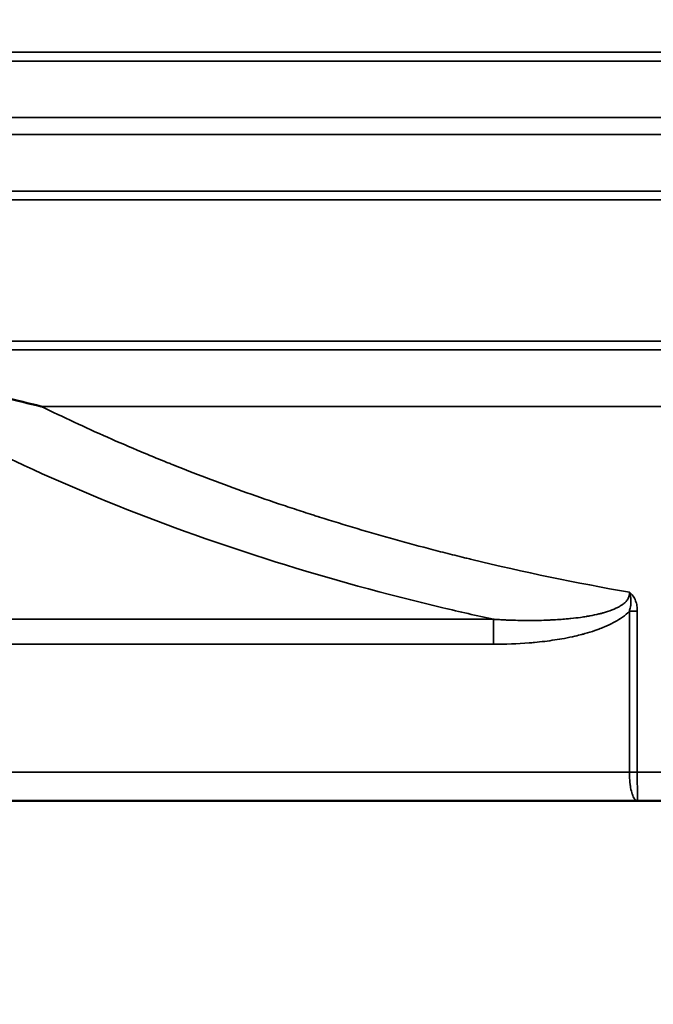
# Model space of a CAD drawing. Units: millimetres. Extents: x 110 to 9130, y -9 to 6524.
# Drawn here: x 8054 to 8164, y 1572 to 1742 of the extents above; entities that cross this region are included whole.
import ezdxf

# ---------------------------------------------------------------- set-up
doc = ezdxf.new("R2010")
doc.units = ezdxf.units.MM
doc.header["$LTSCALE"] = 22
for name, color, linetype, lineweight in [('Dimension (ISO)', 7, 'Continuous', 25), ('Visible (ISO)', 7, 'Continuous', 50), ('Visible Narrow (ISO)', 7, 'Continuous', 35)]:
    doc.layers.add(name, color=color, linetype=linetype, lineweight=lineweight)
doc.styles.add('Tricel ISO- C.S.', font='isocpeur.ttf')
doc.dimstyles.new('Tricel ISO- (cm)', dxfattribs={"dimscale": 22, "dimtxt": 4, "dimasz": 4, "dimexe": 4, "dimexo": 4, "dimgap": 1.2, "dimtad": 1, "dimdec": 0, "dimlfac": 0.1, "dimrnd": 1e-08, "dimzin": 0, "dimtxsty": 'Tricel ISO- C.S.', "dimcen": 0.09, "dimdle": 14, "dimclrd": 7, "dimclre": 7, "dimclrt": 256, "dimadec": 0, "dimazin": 0, "dimtfac": 1, "dimtdec": 0, "dimtmove": 0, "dimatfit": 3, "dimfxl": 1, "dimtolj": 1, "dimtzin": 0, "dimlwd": -1, "dimlwe": -1, "dimarcsym": 0})

# ---------------------------------------------------------------- blocks, each defined once
blk = doc.blocks.new('*D9')
at = {"layer": 'Defpoints', "color": 0, "transparency": 16777216}
for p in [(2405.3, 2398.69), (8553.15, 1698.67), (8553.15, 1238.74)]:
    blk.add_point(p, dxfattribs=at)
at = {"layer": 'Dimension (ISO)', "color": 7, "transparency": 16777216}
for p, q in [((2405.3, 2310.69), (2405.3, 1150.74)), ((8553.15, 1610.67), (8553.15, 1150.74)), ((2493.3, 1238.74), (8465.15, 1238.74))]:
    blk.add_line(p, q, dxfattribs=at)
for points in [[(2493.3, 1253.41), (2493.3, 1224.08), (2405.3, 1238.74)], [(8465.15, 1253.41), (8465.15, 1224.08), (8553.15, 1238.74)]]:
    blk.add_solid(points, dxfattribs=at)
at = {"layer": 'Dimension (ISO)', "transparency": 16777216, "insert": (5400.92, 1309.14), "char_height": 88, "attachment_point": 4, "style": 'Tricel ISO- C.S.'}
blk.add_mtext('\\A1;615', dxfattribs=at)
blk = doc.blocks.new('*D11')
at = {"layer": 'Defpoints', "color": 0, "transparency": 16777216}
for p in [(7539.65, 3596.83), (8900.8, 3596.83), (8513.68, 1606.83)]:
    blk.add_point(p, dxfattribs=at)
at = {"layer": 'Dimension (ISO)', "color": 7, "transparency": 16777216}
for p, q in [((7627.65, 3596.83), (8988.8, 3596.83)), ((8900.8, 1694.83), (8900.8, 3508.83)), ((8601.68, 1606.83), (8988.8, 1606.83))]:
    blk.add_line(p, q, dxfattribs=at)
for points in [[(8886.14, 3508.83), (8915.47, 3508.83), (8900.8, 3596.83)], [(8886.14, 1694.83), (8915.47, 1694.83), (8900.8, 1606.83)]]:
    blk.add_solid(points, dxfattribs=at)
at = {"layer": 'Dimension (ISO)', "transparency": 16777216, "insert": (8830.4, 2527.03), "char_height": 88, "attachment_point": 4, "rotation": 90, "style": 'Tricel ISO- C.S.'}
blk.add_mtext('\\A1;199', dxfattribs=at)

msp = doc.modelspace()

# ---------------------------------------------------------------- linework, layer by layer
at = {"layer": 'Visible (ISO)'}
for q in [(8014.5, 1606.83), (8168.11, 1606.83)]:
    msp.add_line((8161.36, 1606.83), q, dxfattribs=at)
msp.add_open_spline([(8051.9, 1676.62), (8053.75, 1676.16), (8055.81, 1675.67), (8058.05, 1675.13)], degree=3, dxfattribs=at)
at = {"layer": 'Visible Narrow (ISO)'}
for p, q in [((7950.15, 1736.44), (8543.25, 1736.44)), ((8536.07, 1734.91), (7957.63, 1734.91)), ((7965.55, 1725.13), (8528.15, 1725.13)), ((8528.15, 1722.2), (7965.55, 1722.2)), ((7957.63, 1712.42), (8536.07, 1712.42)), ((7950.15, 1710.89), (8543.25, 1710.89)), ((7950, 1686.44), (8543.25, 1686.44)), ((8536.07, 1684.91), (7957.47, 1684.91)), ((8058.05, 1675.13), (8423.24, 1675.13)), ((8032.34, 1638.27), (8136.42, 1638.27)), ((8136.42, 1638.27), (8136.42, 1633.94)), ((8159.94, 1611.83), (8159.94, 1639.69)), ((8159.94, 1639.69), (8161.32, 1639.69)), ((8161.32, 1639.69), (8161.32, 1611.83)), ((8136.42, 1633.94), (8032.34, 1633.94)), ((8014.5, 1611.83), (8159.94, 1611.83)), ((8159.94, 1611.83), (8161.32, 1611.83)), ((8166.83, 1611.83), (8161.32, 1611.83))]:
    msp.add_line(p, q, dxfattribs=at)
for points, knots in [([(8058.05, 1675.13), (8061.83, 1673.28), (8065.65, 1671.5), (8071.47, 1668.92), (8073.42, 1668.08), (8076.36, 1666.85), (8077.83, 1666.24), (8079.56, 1665.54), (8080.43, 1665.19), (8080.86, 1665.02), (8081.05, 1664.94), (8081.17, 1664.89), (8081.23, 1664.87), (8085.37, 1663.22), (8089.49, 1661.67), (8095.74, 1659.45), (8097.84, 1658.73), (8100.99, 1657.67), (8102.57, 1657.15), (8104.42, 1656.55), (8105.35, 1656.25), (8105.81, 1656.11), (8106.01, 1656.04), (8106.15, 1656), (8106.21, 1655.98), (8110.6, 1654.59), (8114.96, 1653.3), (8121.55, 1651.47), (8123.76, 1650.88), (8127.08, 1650.01), (8128.74, 1649.59), (8130.69, 1649.1), (8131.66, 1648.86), (8132.08, 1648.76), (8132.36, 1648.69), (8132.5, 1648.66), (8141.63, 1646.45), (8150.75, 1644.56), (8159.96, 1642.95)], [0, 0, 0, 0, 0.125, 0.125, 0.1875, 0.1875, 0.21875, 0.234375, 0.242187, 0.246094, 0.248047, 0.248047, 0.25, 0.25, 0.375, 0.375, 0.4375, 0.4375, 0.46875, 0.484375, 0.492188, 0.496094, 0.498047, 0.498047, 0.5, 0.5, 0.625, 0.625, 0.6875, 0.6875, 0.71875, 0.734375, 0.742188, 0.746094, 0.746094, 0.75, 0.75, 1, 1, 1, 1]), ([(8136.42, 1638.27), (8133.47, 1638.91), (8130.53, 1639.57), (8127.61, 1640.27), (8117.72, 1642.61), (8108.01, 1645.27), (8098.58, 1648.23), (8089.16, 1651.19), (8080.01, 1654.44), (8071.21, 1657.96), (8062.37, 1661.5), (8053.89, 1665.3), (8045.82, 1669.34)], [0.3579329, 0.3579329, 0.3579329, 0.3579329, 0.3898905, 0.3898905, 0.3898905, 0.4979496, 0.4979496, 0.4979496, 0.6057873, 0.6057873, 0.6057873, 0.7140327, 0.7140327, 0.7140327, 0.7140327]), ([(8136.42, 1638.27), (8136.43, 1638.27), (8136.69, 1638.25), (8137.21, 1638.22), (8137.48, 1638.21), (8137.8, 1638.19), (8138.2, 1638.17), (8138.39, 1638.16), (8138.61, 1638.15), (8138.83, 1638.14), (8138.95, 1638.14), (8139.07, 1638.13), (8139.19, 1638.13), (8139.25, 1638.13), (8139.31, 1638.13), (8139.38, 1638.12), (8139.41, 1638.12), (8139.44, 1638.12), (8139.47, 1638.12), (8139.66, 1638.11), (8139.73, 1638.11), (8139.84, 1638.11), (8140.91, 1638.08), (8141.87, 1638.06), (8142.71, 1638.07), (8142.71, 1638.07), (8142.71, 1638.07), (8142.72, 1638.07), (8142.86, 1638.07), (8143.01, 1638.07), (8143.15, 1638.07), (8144.24, 1638.07), (8145.24, 1638.1), (8146.17, 1638.14), (8146.28, 1638.15), (8146.39, 1638.15), (8146.5, 1638.16), (8147.41, 1638.2), (8148.24, 1638.26), (8149, 1638.33), (8149, 1638.33), (8149, 1638.33), (8149.01, 1638.33), (8149.29, 1638.35), (8149.56, 1638.38), (8149.82, 1638.41), (8150.4, 1638.47), (8150.95, 1638.53), (8151.47, 1638.6), (8151.83, 1638.65), (8152.17, 1638.71), (8152.5, 1638.76), (8152.7, 1638.79), (8152.9, 1638.83), (8153.09, 1638.86), (8153.66, 1638.97), (8154.18, 1639.08), (8154.66, 1639.19), (8154.86, 1639.24), (8155.04, 1639.29), (8155.22, 1639.34), (8155.27, 1639.35), (8155.38, 1639.38), (8155.45, 1639.4), (8155.71, 1639.47), (8155.95, 1639.54), (8156.18, 1639.62), (8156.72, 1639.79), (8157.2, 1639.98), (8157.61, 1640.18), (8157.81, 1640.27), (8157.99, 1640.36), (8158.16, 1640.45), (8158.24, 1640.5), (8158.37, 1640.58), (8158.47, 1640.64), (8158.62, 1640.73), (8158.75, 1640.82), (8158.87, 1640.91), (8159.06, 1641.06), (8159.23, 1641.22), (8159.37, 1641.37), (8159.49, 1641.51), (8159.63, 1641.7), (8159.73, 1641.89), (8159.83, 1642.08), (8159.9, 1642.27), (8159.93, 1642.46), (8159.96, 1642.62), (8159.97, 1642.78), (8159.96, 1642.95)], [0.000073, 0.000073, 0.000073, 0.000073, 0.0625, 0.0625, 0.0625, 0.09375, 0.09375, 0.09375, 0.109375, 0.109375, 0.109375, 0.1171875, 0.1171875, 0.1171875, 0.1210938, 0.1210938, 0.1210938, 0.1230469, 0.1230469, 0.1230469, 0.134607, 0.134607, 0.134607, 0.2495117, 0.2495117, 0.2495117, 0.25, 0.25, 0.25, 0.2646394, 0.2646394, 0.2646394, 0.375, 0.375, 0.375, 0.3882443, 0.3882443, 0.3882443, 0.4995117, 0.4995117, 0.4995117, 0.5, 0.5, 0.5, 0.5267912, 0.5267912, 0.5267912, 0.5851115, 0.5851115, 0.5851115, 0.625, 0.625, 0.625, 0.6491775, 0.6491775, 0.6491775, 0.7208698, 0.7208698, 0.7208698, 0.7494196, 0.7494196, 0.7494196, 0.7575444, 0.7575444, 0.7575444, 0.7838095, 0.7838095, 0.7838095, 0.8448293, 0.8448293, 0.8448293, 0.873357, 0.873357, 0.873357, 0.8862982, 0.8862982, 0.8862982, 0.9040029, 0.9040029, 0.9040029, 0.9321994, 0.9321994, 0.9321994, 0.9564077, 0.9564077, 0.9564077, 0.9803748, 0.9803748, 0.9803748, 1, 1, 1, 1]), ([(8159.94, 1639.69), (8160.01, 1639.91), (8160.08, 1640.15), (8160.13, 1640.41), (8160.13, 1640.42), (8160.13, 1640.43), (8160.13, 1640.44), (8160.13, 1640.45), (8160.13, 1640.46), (8160.14, 1640.47), (8160.14, 1640.47), (8160.14, 1640.47), (8160.14, 1640.48), (8160.14, 1640.48), (8160.14, 1640.49), (8160.14, 1640.49), (8160.15, 1640.54), (8160.16, 1640.6), (8160.17, 1640.67), (8160.17, 1640.71), (8160.18, 1640.75), (8160.18, 1640.8), (8160.19, 1640.83), (8160.19, 1640.86), (8160.19, 1640.89), (8160.19, 1640.9), (8160.19, 1640.9), (8160.19, 1640.9), (8160.2, 1641.02), (8160.21, 1641.1), (8160.21, 1641.17), (8160.21, 1641.21), (8160.21, 1641.24), (8160.21, 1641.26), (8160.21, 1641.28), (8160.21, 1641.29), (8160.21, 1641.3), (8160.21, 1641.3), (8160.21, 1641.3), (8160.21, 1641.31), (8160.21, 1641.31), (8160.21, 1641.31), (8160.21, 1641.31), (8160.21, 1641.31), (8160.21, 1641.32), (8160.21, 1641.32), (8160.21, 1641.32), (8160.21, 1641.32), (8160.21, 1641.32), (8160.21, 1641.32), (8160.21, 1641.32), (8160.21, 1641.32), (8160.21, 1641.32), (8160.21, 1641.32), (8160.21, 1641.32), (8160.22, 1641.5), (8160.21, 1641.65), (8160.2, 1641.79), (8160.19, 1641.86), (8160.18, 1641.92), (8160.18, 1641.98), (8160.17, 1642.01), (8160.17, 1642.04), (8160.17, 1642.07), (8160.16, 1642.08), (8160.16, 1642.09), (8160.16, 1642.11), (8160.16, 1642.11), (8160.16, 1642.12), (8160.16, 1642.13), (8160.16, 1642.13), (8160.16, 1642.14), (8160.15, 1642.15), (8160.11, 1642.43), (8160.04, 1642.69), (8159.96, 1642.95)], [0, 0, 0, 0, 0.2263288, 0.2263288, 0.2263288, 0.234375, 0.234375, 0.234375, 0.2421875, 0.2421875, 0.2421875, 0.2460937, 0.2460937, 0.2460937, 0.25, 0.25, 0.25, 0.3125, 0.3125, 0.3125, 0.3481105, 0.3481105, 0.3481105, 0.3717246, 0.3717246, 0.3717246, 0.375, 0.375, 0.375, 0.4359768, 0.4359768, 0.4359768, 0.46875, 0.46875, 0.46875, 0.484375, 0.484375, 0.484375, 0.4921875, 0.4921875, 0.4921875, 0.4960937, 0.4960937, 0.4960937, 0.4980469, 0.4980469, 0.4980469, 0.4985352, 0.4985352, 0.4985352, 0.4992676, 0.4992676, 0.4992676, 0.5, 0.5, 0.5, 0.625, 0.625, 0.625, 0.6875, 0.6875, 0.6875, 0.71875, 0.71875, 0.71875, 0.734375, 0.734375, 0.734375, 0.7421875, 0.7421875, 0.7421875, 0.75, 0.75, 0.75, 1, 1, 1, 1]), ([(8159.96, 1642.95), (8160.07, 1642.86), (8160.19, 1642.76), (8160.4, 1642.54), (8160.49, 1642.42), (8160.76, 1642.05), (8160.9, 1641.78), (8161.12, 1641.21), (8161.2, 1640.91), (8161.3, 1640.3), (8161.32, 1640), (8161.32, 1639.69)], [-0.000019997, -0.000019997, -0.000019997, -0.000019997, 0.000440915, 0.000440915, 0.000901827, 0.000901827, 0.00182365, 0.00182365, 0.002745474, 0.002745474, 0.003667298, 0.003667298, 0.003667298, 0.003667298]), ([(8159.94, 1639.69), (8159.58, 1639.31), (8159.18, 1638.97), (8158.76, 1638.66), (8158.75, 1638.65), (8158.74, 1638.64), (8158.73, 1638.64), (8158.32, 1638.33), (8157.89, 1638.07), (8157.45, 1637.82), (8157.37, 1637.78), (8157.29, 1637.74), (8157.21, 1637.69), (8156.69, 1637.41), (8156.15, 1637.17), (8155.61, 1636.94), (8155.29, 1636.8), (8154.97, 1636.68), (8154.64, 1636.56), (8154.41, 1636.47), (8154.18, 1636.39), (8153.95, 1636.31), (8153.39, 1636.12), (8152.82, 1635.95), (8152.25, 1635.79), (8152.07, 1635.74), (8151.88, 1635.69), (8151.7, 1635.64), (8151.3, 1635.54), (8150.91, 1635.45), (8150.52, 1635.36), (8149.91, 1635.22), (8149.29, 1635.09), (8148.68, 1634.97), (8148.13, 1634.87), (8147.58, 1634.78), (8147.03, 1634.7), (8145.86, 1634.52), (8144.69, 1634.37), (8143.51, 1634.26), (8143.2, 1634.23), (8142.89, 1634.21), (8142.58, 1634.18), (8140.54, 1634.02), (8138.48, 1633.94), (8136.42, 1633.94)], [0.00114626, 0.00114626, 0.00114626, 0.00114626, 0.00272555, 0.00272555, 0.00272555, 0.00275862, 0.00275862, 0.00275862, 0.00430484, 0.00430484, 0.00430484, 0.00457834, 0.00457834, 0.00457834, 0.00639805, 0.00639805, 0.00639805, 0.00746343, 0.00746343, 0.00746343, 0.00821787, 0.00821787, 0.00821787, 0.01003768, 0.01003768, 0.01003768, 0.01062202, 0.01062202, 0.01062202, 0.01185669, 0.01185669, 0.01185669, 0.0137806, 0.0137806, 0.0137806, 0.01549665, 0.01549665, 0.01549665, 0.01913608, 0.01913608, 0.01913608, 0.02009778, 0.02009778, 0.02009778, 0.02641495, 0.02641495, 0.02641495, 0.02641495]), ([(8161.36, 1606.83), (8161.3, 1606.83), (8161.25, 1606.84), (8161.2, 1606.86), (8161.18, 1606.87), (8161.16, 1606.88), (8161.14, 1606.89), (8161.13, 1606.89), (8161.12, 1606.9), (8161.11, 1606.9), (8161.11, 1606.91), (8161.1, 1606.91), (8161.1, 1606.91), (8161.1, 1606.91), (8161.09, 1606.91), (8161.09, 1606.91), (8161.09, 1606.92), (8161.09, 1606.92), (8161.09, 1606.92), (8161.09, 1606.92), (8161.09, 1606.92), (8161.09, 1606.92), (8161.01, 1606.97), (8160.94, 1607.04), (8160.88, 1607.11), (8160.87, 1607.13), (8160.86, 1607.14), (8160.85, 1607.15), (8160.85, 1607.16), (8160.84, 1607.17), (8160.84, 1607.17), (8160.83, 1607.18), (8160.83, 1607.18), (8160.83, 1607.18), (8160.83, 1607.19), (8160.83, 1607.19), (8160.82, 1607.19), (8160.68, 1607.39), (8160.56, 1607.66), (8160.46, 1607.95), (8160.44, 1608), (8160.43, 1608.05), (8160.41, 1608.1), (8160.4, 1608.13), (8160.39, 1608.15), (8160.39, 1608.18), (8160.38, 1608.19), (8160.38, 1608.21), (8160.37, 1608.22), (8160.37, 1608.22), (8160.37, 1608.23), (8160.37, 1608.24), (8160.37, 1608.24), (8160.37, 1608.25), (8160.36, 1608.26), (8160.26, 1608.62), (8160.17, 1609.02), (8160.11, 1609.45), (8160.1, 1609.52), (8160.09, 1609.59), (8160.08, 1609.66), (8160.07, 1609.7), (8160.07, 1609.74), (8160.06, 1609.77), (8160.06, 1609.79), (8160.06, 1609.81), (8160.06, 1609.83), (8160.06, 1609.84), (8160.05, 1609.86), (8160.05, 1609.88), (8159.98, 1610.5), (8159.94, 1611.17), (8159.94, 1611.83)], [0, 0, 0, 0, 0.0625, 0.0625, 0.0625, 0.09375, 0.09375, 0.09375, 0.109375, 0.109375, 0.109375, 0.117187, 0.117187, 0.117187, 0.121094, 0.121094, 0.121094, 0.123047, 0.123047, 0.123047, 0.125, 0.125, 0.125, 0.21875, 0.21875, 0.21875, 0.234375, 0.234375, 0.234375, 0.242187, 0.242187, 0.242187, 0.246094, 0.246094, 0.246094, 0.25, 0.25, 0.25, 0.4375, 0.4375, 0.4375, 0.46875, 0.46875, 0.46875, 0.484375, 0.484375, 0.484375, 0.492187, 0.492187, 0.492187, 0.496094, 0.496094, 0.496094, 0.5, 0.5, 0.5, 0.6875, 0.6875, 0.6875, 0.71875, 0.71875, 0.71875, 0.734375, 0.734375, 0.734375, 0.742187, 0.742187, 0.742187, 0.75, 0.75, 0.75, 1, 1, 1, 1]), ([(8161.32, 1611.83), (8161.32, 1611.5), (8161.32, 1611.17), (8161.32, 1610.85), (8161.32, 1610.69), (8161.32, 1610.53), (8161.32, 1610.37), (8161.32, 1610.37), (8161.32, 1610.36), (8161.32, 1610.35), (8161.32, 1610.27), (8161.32, 1610.2), (8161.32, 1610.12), (8161.32, 1610.08), (8161.32, 1610.04), (8161.32, 1610), (8161.32, 1609.98), (8161.32, 1609.96), (8161.32, 1609.94), (8161.32, 1609.93), (8161.32, 1609.92), (8161.32, 1609.91), (8161.32, 1609.9), (8161.32, 1609.89), (8161.32, 1609.88), (8161.32, 1609.59), (8161.33, 1609.31), (8161.33, 1609.04), (8161.33, 1609.04), (8161.33, 1609.03), (8161.33, 1609.03), (8161.33, 1608.89), (8161.33, 1608.76), (8161.33, 1608.63), (8161.33, 1608.57), (8161.33, 1608.5), (8161.33, 1608.44), (8161.33, 1608.41), (8161.33, 1608.38), (8161.33, 1608.35), (8161.33, 1608.33), (8161.33, 1608.32), (8161.33, 1608.3), (8161.33, 1608.3), (8161.33, 1608.29), (8161.33, 1608.28), (8161.33, 1608.27), (8161.33, 1608.26), (8161.33, 1608.26), (8161.34, 1608.05), (8161.34, 1607.85), (8161.34, 1607.67), (8161.34, 1607.67), (8161.34, 1607.66), (8161.34, 1607.66), (8161.34, 1607.57), (8161.34, 1607.49), (8161.34, 1607.41), (8161.34, 1607.37), (8161.34, 1607.34), (8161.35, 1607.3), (8161.35, 1607.28), (8161.35, 1607.26), (8161.35, 1607.25), (8161.35, 1607.24), (8161.35, 1607.23), (8161.35, 1607.22), (8161.35, 1607.22), (8161.35, 1607.21), (8161.35, 1607.21), (8161.35, 1607.2), (8161.35, 1607.2), (8161.35, 1607.19), (8161.35, 1607.14), (8161.35, 1607.09), (8161.35, 1607.04), (8161.35, 1607.02), (8161.35, 1607), (8161.35, 1606.97), (8161.35, 1606.96), (8161.35, 1606.96), (8161.35, 1606.95), (8161.35, 1606.94), (8161.35, 1606.94), (8161.35, 1606.93), (8161.35, 1606.93), (8161.35, 1606.93), (8161.35, 1606.93), (8161.35, 1606.92), (8161.35, 1606.92), (8161.35, 1606.92), (8161.35, 1606.92), (8161.35, 1606.92), (8161.35, 1606.92), (8161.36, 1606.87), (8161.36, 1606.83), (8161.36, 1606.83)], [0, 0, 0, 0, 0.124034, 0.124034, 0.124034, 0.185406, 0.185406, 0.185406, 0.1875, 0.1875, 0.1875, 0.21875, 0.21875, 0.21875, 0.234375, 0.234375, 0.234375, 0.242187, 0.242187, 0.242187, 0.246795, 0.246795, 0.246795, 0.25, 0.25, 0.25, 0.373187, 0.373187, 0.373187, 0.375, 0.375, 0.375, 0.4375, 0.4375, 0.4375, 0.46875, 0.46875, 0.46875, 0.484375, 0.484375, 0.484375, 0.492187, 0.492187, 0.492187, 0.495671, 0.495671, 0.495671, 0.5, 0.5, 0.5, 0.625, 0.625, 0.625, 0.626998, 0.626998, 0.626998, 0.6875, 0.6875, 0.6875, 0.71875, 0.71875, 0.71875, 0.734375, 0.734375, 0.734375, 0.742187, 0.742187, 0.742187, 0.746094, 0.746094, 0.746094, 0.75, 0.75, 0.75, 0.8125, 0.8125, 0.8125, 0.84375, 0.84375, 0.84375, 0.859375, 0.859375, 0.859375, 0.867187, 0.867187, 0.867187, 0.871094, 0.871094, 0.871094, 0.873047, 0.873047, 0.873047, 0.875, 0.875, 0.875, 1, 1, 1, 1])]:
    msp.add_open_spline(points, degree=3, knots=knots, dxfattribs=at)

# ---------------------------------------------------------------- dimensions: what is measured, and where the dimension line sits
at = {"layer": 'Dimension (ISO)', "color": 7}
for base, p1, p2, angle, picture, middle in [((8900.8, 3596.83), (8513.68, 1606.83), (7539.65, 3596.83), 90, '*D11', (8900.8, 2601.83)), ((8553.15, 1238.74), (2405.3, 2398.69), (8553.15, 1698.67), 180, '*D9', (5475.72, 1238.74))]:
    dim = msp.add_linear_dim(base=base, p1=p1, p2=p2, angle=angle, dimstyle='Tricel ISO- (cm)', override={"dimgap": 1.2, "dimdec": 0, "dimlfac": 0.1, "dimtol": 0, "dimlim": 0, "dimtp": 0, "dimtm": 0, "dimtdec": 0, "dimtofl": 0, "dimatfit": 1}, dxfattribs=at)
    dim.commit()
    dim.dimension.update_dxf_attribs({"geometry": picture, "text_midpoint": middle, "dimtype": 160})

doc.saveas('drawing.dxf')
